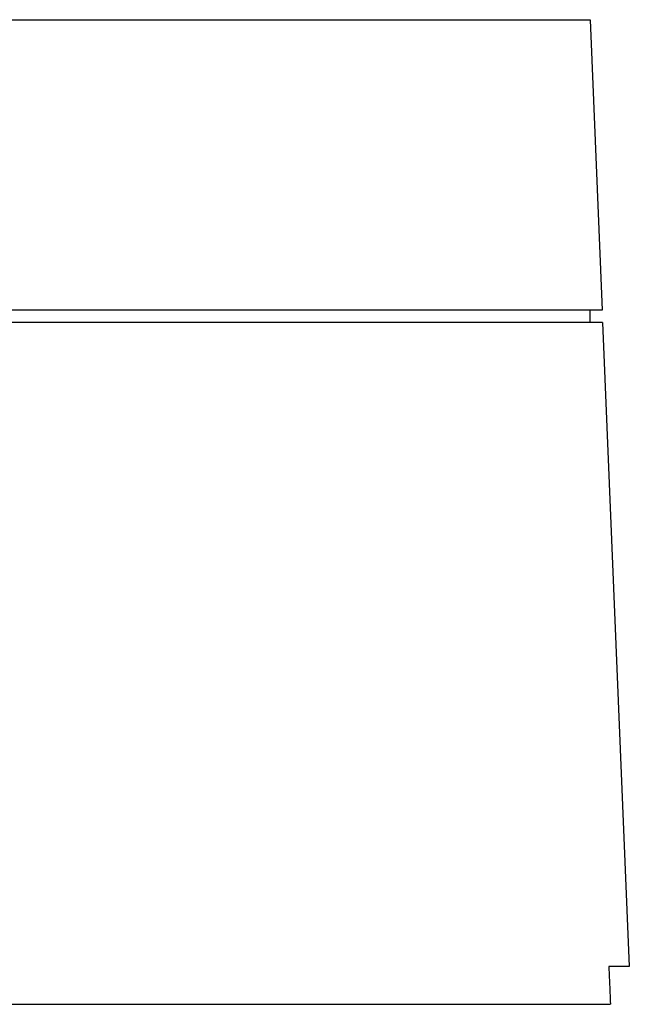
# Model space of a CAD drawing. Units: millimetres. Extents: x 200 to 1189, y 316 to 572.
# Drawn here: x 224 to 248, y 533 to 572 of the extents above; entities that cross this region are included whole.
import ezdxf

# ---------------------------------------------------------------- set-up
doc = ezdxf.new("R2010")
doc.units = ezdxf.units.MM

# ---------------------------------------------------------------- blocks, each defined once
blk = doc.blocks.new('vetrino__495', base_point=(212.84, 571.5))
at = {"color": 7, "linetype": 'Continuous'}
for q in [(212.84, 571.5), (244.84, 571.5)]:
    blk.add_line((216.995, 571.5), q, dxfattribs=at)
blk = doc.blocks.new('cilindro__496', base_point=(199.848, 532.5))
at = {"color": 7, "linetype": 'Continuous'}
for p, q in [((216.995, 571.5), (244.84, 571.5)), ((244.84, 571.5), (246.576, 571.5)), ((246.576, 571.5), (247.052, 560)), ((246.576, 560), (217.338, 560)), ((246.576, 559.5), (246.576, 560)), ((247.052, 560), (246.576, 560)), ((246.576, 559.5), (217.338, 559.5)), ((247.073, 559.5), (246.576, 559.5)), ((247.073, 559.5), (248.128, 534)), ((248.128, 534), (247.316, 534)), ((215.696, 532.5), (247.377, 532.5))]:
    blk.add_line(p, q, dxfattribs=at)
for points in [[(247.316, 534), (247.329, 533.698), (247.342, 533.396), (247.361, 532.954), (247.38, 532.512)], [(247.38, 532.512), (247.379, 532.506), (247.377, 532.5)]]:
    blk.add_spline(points, degree=3, dxfattribs=at)
blk = doc.blocks.new('g1_5_1__497', base_point=(199.848, 532.5))
for name, p in [('cilindro__496', (199.848, 532.5)), ('vetrino__495', (212.84, 571.5))]:
    blk.add_blockref(name, p)
blk = doc.blocks.new('vetrino__498', base_point=(212.84, 571.5))
at = {"color": 7, "linetype": 'Continuous'}
for q in [(212.84, 571.5), (244.84, 571.5)]:
    blk.add_line((216.995, 571.5), q, dxfattribs=at)
blk = doc.blocks.new('cilindro__499', base_point=(199.848, 532.5))
at = {"color": 7, "linetype": 'Continuous'}
for p, q in [((216.995, 571.5), (244.84, 571.5)), ((244.84, 571.5), (246.576, 571.5)), ((246.576, 571.5), (247.052, 560)), ((246.576, 560), (217.338, 560)), ((246.576, 559.5), (246.576, 560)), ((247.052, 560), (246.576, 560)), ((246.576, 559.5), (217.338, 559.5)), ((247.073, 559.5), (246.576, 559.5)), ((247.073, 559.5), (248.128, 534)), ((248.128, 534), (247.316, 534)), ((215.696, 532.5), (247.377, 532.5))]:
    blk.add_line(p, q, dxfattribs=at)
for points in [[(247.316, 534), (247.329, 533.698), (247.342, 533.396), (247.361, 532.954), (247.38, 532.512)], [(247.38, 532.512), (247.379, 532.506), (247.377, 532.5)]]:
    blk.add_spline(points, degree=3, dxfattribs=at)
blk = doc.blocks.new('g1_12_1__500', base_point=(199.848, 532.5))
for name, p in [('cilindro__499', (199.848, 532.5)), ('vetrino__498', (212.84, 571.5))]:
    blk.add_blockref(name, p)
blk = doc.blocks.new('vetrino__501', base_point=(212.84, 571.5))
at = {"color": 7, "linetype": 'Continuous'}
for q in [(212.84, 571.5), (244.84, 571.5)]:
    blk.add_line((216.995, 571.5), q, dxfattribs=at)
blk = doc.blocks.new('cilindro__502', base_point=(199.848, 532.5))
at = {"color": 7, "linetype": 'Continuous'}
for p, q in [((216.995, 571.5), (244.84, 571.5)), ((244.84, 571.5), (246.576, 571.5)), ((246.576, 571.5), (247.052, 560)), ((246.576, 560), (217.338, 560)), ((246.576, 559.5), (246.576, 560)), ((247.052, 560), (246.576, 560)), ((246.576, 559.5), (217.338, 559.5)), ((247.073, 559.5), (246.576, 559.5)), ((247.073, 559.5), (248.128, 534)), ((248.128, 534), (247.316, 534)), ((215.696, 532.5), (247.377, 532.5))]:
    blk.add_line(p, q, dxfattribs=at)
for points in [[(247.316, 534), (247.329, 533.698), (247.342, 533.396), (247.361, 532.954), (247.38, 532.512)], [(247.38, 532.512), (247.379, 532.506), (247.377, 532.5)]]:
    blk.add_spline(points, degree=3, dxfattribs=at)
blk = doc.blocks.new('g1_15_1__503', base_point=(199.848, 532.5))
for name, p in [('cilindro__502', (199.848, 532.5)), ('vetrino__501', (212.84, 571.5))]:
    blk.add_blockref(name, p)
blk = doc.blocks.new('vetrino__504', base_point=(212.84, 571.5))
at = {"color": 7, "linetype": 'Continuous'}
for q in [(212.84, 571.5), (244.84, 571.5)]:
    blk.add_line((216.995, 571.5), q, dxfattribs=at)
blk = doc.blocks.new('cilindro__505', base_point=(199.848, 532.5))
at = {"color": 7, "linetype": 'Continuous'}
for p, q in [((216.995, 571.5), (244.84, 571.5)), ((244.84, 571.5), (246.576, 571.5)), ((246.576, 571.5), (247.052, 560)), ((246.576, 560), (217.338, 560)), ((246.576, 559.5), (246.576, 560)), ((247.052, 560), (246.576, 560)), ((246.576, 559.5), (217.338, 559.5)), ((247.073, 559.5), (246.576, 559.5)), ((247.073, 559.5), (248.128, 534)), ((248.128, 534), (247.316, 534)), ((215.696, 532.5), (247.377, 532.5))]:
    blk.add_line(p, q, dxfattribs=at)
for points in [[(247.316, 534), (247.329, 533.698), (247.342, 533.396), (247.361, 532.954), (247.38, 532.512)], [(247.38, 532.512), (247.379, 532.506), (247.377, 532.5)]]:
    blk.add_spline(points, degree=3, dxfattribs=at)
blk = doc.blocks.new('g1_2_1__506', base_point=(199.848, 532.5))
for name, p in [('cilindro__505', (199.848, 532.5)), ('vetrino__504', (212.84, 571.5))]:
    blk.add_blockref(name, p)
blk = doc.blocks.new('vetrino__507', base_point=(212.84, 571.5))
at = {"color": 7, "linetype": 'Continuous'}
for q in [(212.84, 571.5), (244.84, 571.5)]:
    blk.add_line((216.995, 571.5), q, dxfattribs=at)
blk = doc.blocks.new('cilindro__508', base_point=(199.848, 532.5))
at = {"color": 7, "linetype": 'Continuous'}
for p, q in [((216.995, 571.5), (244.84, 571.5)), ((244.84, 571.5), (246.576, 571.5)), ((246.576, 571.5), (247.052, 560)), ((246.576, 560), (217.338, 560)), ((246.576, 559.5), (246.576, 560)), ((247.052, 560), (246.576, 560)), ((246.576, 559.5), (217.338, 559.5)), ((247.073, 559.5), (246.576, 559.5)), ((247.073, 559.5), (248.128, 534)), ((248.128, 534), (247.316, 534)), ((215.696, 532.5), (247.377, 532.5))]:
    blk.add_line(p, q, dxfattribs=at)
for points in [[(247.316, 534), (247.329, 533.698), (247.342, 533.396), (247.361, 532.954), (247.38, 532.512)], [(247.38, 532.512), (247.379, 532.506), (247.377, 532.5)]]:
    blk.add_spline(points, degree=3, dxfattribs=at)
blk = doc.blocks.new('g1_3_1__509', base_point=(199.848, 532.5))
for name, p in [('cilindro__508', (199.848, 532.5)), ('vetrino__507', (212.84, 571.5))]:
    blk.add_blockref(name, p)
blk = doc.blocks.new('vetrino__510', base_point=(212.84, 571.5))
at = {"color": 7, "linetype": 'Continuous'}
for q in [(212.84, 571.5), (244.84, 571.5)]:
    blk.add_line((216.995, 571.5), q, dxfattribs=at)
blk = doc.blocks.new('cilindro__511', base_point=(199.848, 532.5))
at = {"color": 7, "linetype": 'Continuous'}
for p, q in [((216.995, 571.5), (244.84, 571.5)), ((244.84, 571.5), (246.576, 571.5)), ((246.576, 571.5), (247.052, 560)), ((246.576, 560), (217.338, 560)), ((246.576, 559.5), (246.576, 560)), ((247.052, 560), (246.576, 560)), ((246.576, 559.5), (217.338, 559.5)), ((247.073, 559.5), (246.576, 559.5)), ((247.073, 559.5), (248.128, 534)), ((248.128, 534), (247.316, 534)), ((215.696, 532.5), (247.377, 532.5))]:
    blk.add_line(p, q, dxfattribs=at)
for points in [[(247.316, 534), (247.329, 533.698), (247.342, 533.396), (247.361, 532.954), (247.38, 532.512)], [(247.38, 532.512), (247.379, 532.506), (247.377, 532.5)]]:
    blk.add_spline(points, degree=3, dxfattribs=at)
blk = doc.blocks.new('g1_4_1__512', base_point=(199.848, 532.5))
for name, p in [('cilindro__511', (199.848, 532.5)), ('vetrino__510', (212.84, 571.5))]:
    blk.add_blockref(name, p)
blk = doc.blocks.new('vetrino__513', base_point=(212.84, 571.5))
at = {"color": 7, "linetype": 'Continuous'}
for q in [(212.84, 571.5), (244.84, 571.5)]:
    blk.add_line((216.995, 571.5), q, dxfattribs=at)
blk = doc.blocks.new('cilindro__514', base_point=(199.848, 532.5))
at = {"color": 7, "linetype": 'Continuous'}
for p, q in [((216.995, 571.5), (244.84, 571.5)), ((244.84, 571.5), (246.576, 571.5)), ((246.576, 571.5), (247.052, 560)), ((246.576, 560), (217.338, 560)), ((246.576, 559.5), (246.576, 560)), ((247.052, 560), (246.576, 560)), ((246.576, 559.5), (217.338, 559.5)), ((247.073, 559.5), (246.576, 559.5)), ((247.073, 559.5), (248.128, 534)), ((248.128, 534), (247.316, 534)), ((215.696, 532.5), (247.377, 532.5))]:
    blk.add_line(p, q, dxfattribs=at)
for points in [[(247.316, 534), (247.329, 533.698), (247.342, 533.396), (247.361, 532.954), (247.38, 532.512)], [(247.38, 532.512), (247.379, 532.506), (247.377, 532.5)]]:
    blk.add_spline(points, degree=3, dxfattribs=at)
blk = doc.blocks.new('g1_11_1__515', base_point=(199.848, 532.5))
for name, p in [('cilindro__514', (199.848, 532.5)), ('vetrino__513', (212.84, 571.5))]:
    blk.add_blockref(name, p)
blk = doc.blocks.new('vetrino__516', base_point=(212.84, 571.5))
at = {"color": 7, "linetype": 'Continuous'}
for q in [(212.84, 571.5), (244.84, 571.5)]:
    blk.add_line((216.995, 571.5), q, dxfattribs=at)
blk = doc.blocks.new('cilindro__517', base_point=(199.848, 532.5))
at = {"color": 7, "linetype": 'Continuous'}
for p, q in [((216.995, 571.5), (244.84, 571.5)), ((244.84, 571.5), (246.576, 571.5)), ((246.576, 571.5), (247.052, 560)), ((246.576, 560), (217.338, 560)), ((246.576, 559.5), (246.576, 560)), ((247.052, 560), (246.576, 560)), ((246.576, 559.5), (217.338, 559.5)), ((247.073, 559.5), (246.576, 559.5)), ((247.073, 559.5), (248.128, 534)), ((248.128, 534), (247.316, 534)), ((215.696, 532.5), (247.377, 532.5))]:
    blk.add_line(p, q, dxfattribs=at)
for points in [[(247.316, 534), (247.329, 533.698), (247.342, 533.396), (247.361, 532.954), (247.38, 532.512)], [(247.38, 532.512), (247.379, 532.506), (247.377, 532.5)]]:
    blk.add_spline(points, degree=3, dxfattribs=at)
blk = doc.blocks.new('g1_7_1__518', base_point=(199.848, 532.5))
for name, p in [('cilindro__517', (199.848, 532.5)), ('vetrino__516', (212.84, 571.5))]:
    blk.add_blockref(name, p)
blk = doc.blocks.new('vetrino__519', base_point=(212.84, 571.5))
at = {"color": 7, "linetype": 'Continuous'}
for q in [(212.84, 571.5), (244.84, 571.5)]:
    blk.add_line((216.995, 571.5), q, dxfattribs=at)
blk = doc.blocks.new('cilindro__520', base_point=(199.848, 532.5))
at = {"color": 7, "linetype": 'Continuous'}
for p, q in [((216.995, 571.5), (244.84, 571.5)), ((244.84, 571.5), (246.576, 571.5)), ((246.576, 571.5), (247.052, 560)), ((246.576, 560), (217.338, 560)), ((246.576, 559.5), (246.576, 560)), ((247.052, 560), (246.576, 560)), ((246.576, 559.5), (217.338, 559.5)), ((247.073, 559.5), (246.576, 559.5)), ((247.073, 559.5), (248.128, 534)), ((248.128, 534), (247.316, 534)), ((215.696, 532.5), (247.377, 532.5))]:
    blk.add_line(p, q, dxfattribs=at)
for points in [[(247.316, 534), (247.329, 533.698), (247.342, 533.396), (247.361, 532.954), (247.38, 532.512)], [(247.38, 532.512), (247.379, 532.506), (247.377, 532.5)]]:
    blk.add_spline(points, degree=3, dxfattribs=at)
blk = doc.blocks.new('g1_9_1__521', base_point=(199.848, 532.5))
for name, p in [('cilindro__520', (199.848, 532.5)), ('vetrino__519', (212.84, 571.5))]:
    blk.add_blockref(name, p)
blk = doc.blocks.new('vetrino__522', base_point=(212.84, 571.5))
at = {"color": 7, "linetype": 'Continuous'}
for q in [(212.84, 571.5), (244.84, 571.5)]:
    blk.add_line((216.995, 571.5), q, dxfattribs=at)
blk = doc.blocks.new('cilindro__523', base_point=(199.848, 532.5))
at = {"color": 7, "linetype": 'Continuous'}
for p, q in [((216.995, 571.5), (244.84, 571.5)), ((244.84, 571.5), (246.576, 571.5)), ((246.576, 571.5), (247.052, 560)), ((246.576, 560), (217.338, 560)), ((246.576, 559.5), (246.576, 560)), ((247.052, 560), (246.576, 560)), ((246.576, 559.5), (217.338, 559.5)), ((247.073, 559.5), (246.576, 559.5)), ((247.073, 559.5), (248.128, 534)), ((248.128, 534), (247.316, 534)), ((215.696, 532.5), (247.377, 532.5))]:
    blk.add_line(p, q, dxfattribs=at)
for points in [[(247.316, 534), (247.329, 533.698), (247.342, 533.396), (247.361, 532.954), (247.38, 532.512)], [(247.38, 532.512), (247.379, 532.506), (247.377, 532.5)]]:
    blk.add_spline(points, degree=3, dxfattribs=at)
blk = doc.blocks.new('g1_13_1__524', base_point=(199.848, 532.5))
for name, p in [('cilindro__523', (199.848, 532.5)), ('vetrino__522', (212.84, 571.5))]:
    blk.add_blockref(name, p)
blk = doc.blocks.new('vetrino__525', base_point=(212.84, 571.5))
at = {"color": 7, "linetype": 'Continuous'}
for q in [(212.84, 571.5), (244.84, 571.5)]:
    blk.add_line((216.995, 571.5), q, dxfattribs=at)
blk = doc.blocks.new('cilindro__526', base_point=(199.848, 532.5))
at = {"color": 7, "linetype": 'Continuous'}
for p, q in [((216.995, 571.5), (244.84, 571.5)), ((244.84, 571.5), (246.576, 571.5)), ((246.576, 571.5), (247.052, 560)), ((246.576, 560), (217.338, 560)), ((246.576, 559.5), (246.576, 560)), ((247.052, 560), (246.576, 560)), ((246.576, 559.5), (217.338, 559.5)), ((247.073, 559.5), (246.576, 559.5)), ((247.073, 559.5), (248.128, 534)), ((248.128, 534), (247.316, 534)), ((215.696, 532.5), (247.377, 532.5))]:
    blk.add_line(p, q, dxfattribs=at)
for points in [[(247.316, 534), (247.329, 533.698), (247.342, 533.396), (247.361, 532.954), (247.38, 532.512)], [(247.38, 532.512), (247.379, 532.506), (247.377, 532.5)]]:
    blk.add_spline(points, degree=3, dxfattribs=at)
blk = doc.blocks.new('g1_6_1__527', base_point=(199.848, 532.5))
for name, p in [('cilindro__526', (199.848, 532.5)), ('vetrino__525', (212.84, 571.5))]:
    blk.add_blockref(name, p)
blk = doc.blocks.new('vetrino__528', base_point=(212.84, 571.5))
at = {"color": 7, "linetype": 'Continuous'}
for q in [(212.84, 571.5), (244.84, 571.5)]:
    blk.add_line((216.995, 571.5), q, dxfattribs=at)
blk = doc.blocks.new('cilindro__529', base_point=(199.848, 532.5))
at = {"color": 7, "linetype": 'Continuous'}
for p, q in [((216.995, 571.5), (244.84, 571.5)), ((244.84, 571.5), (246.576, 571.5)), ((246.576, 571.5), (247.052, 560)), ((246.576, 560), (217.338, 560)), ((246.576, 559.5), (246.576, 560)), ((247.052, 560), (246.576, 560)), ((246.576, 559.5), (217.338, 559.5)), ((247.073, 559.5), (246.576, 559.5)), ((247.073, 559.5), (248.128, 534)), ((248.128, 534), (247.316, 534)), ((215.696, 532.5), (247.377, 532.5))]:
    blk.add_line(p, q, dxfattribs=at)
for points in [[(247.316, 534), (247.329, 533.698), (247.342, 533.396), (247.361, 532.954), (247.38, 532.512)], [(247.38, 532.512), (247.379, 532.506), (247.377, 532.5)]]:
    blk.add_spline(points, degree=3, dxfattribs=at)
blk = doc.blocks.new('g1_8_1__530', base_point=(199.848, 532.5))
for name, p in [('cilindro__529', (199.848, 532.5)), ('vetrino__528', (212.84, 571.5))]:
    blk.add_blockref(name, p)
blk = doc.blocks.new('vetrino__531', base_point=(212.84, 571.5))
at = {"color": 7, "linetype": 'Continuous'}
for q in [(212.84, 571.5), (244.84, 571.5)]:
    blk.add_line((216.995, 571.5), q, dxfattribs=at)
blk = doc.blocks.new('cilindro__532', base_point=(199.848, 532.5))
at = {"color": 7, "linetype": 'Continuous'}
for p, q in [((216.995, 571.5), (244.84, 571.5)), ((244.84, 571.5), (246.576, 571.5)), ((246.576, 571.5), (247.052, 560)), ((246.576, 560), (217.338, 560)), ((246.576, 559.5), (246.576, 560)), ((247.052, 560), (246.576, 560)), ((246.576, 559.5), (217.338, 559.5)), ((247.073, 559.5), (246.576, 559.5)), ((247.073, 559.5), (248.128, 534)), ((248.128, 534), (247.316, 534)), ((215.696, 532.5), (247.377, 532.5))]:
    blk.add_line(p, q, dxfattribs=at)
for points in [[(247.316, 534), (247.329, 533.698), (247.342, 533.396), (247.361, 532.954), (247.38, 532.512)], [(247.38, 532.512), (247.379, 532.506), (247.377, 532.5)]]:
    blk.add_spline(points, degree=3, dxfattribs=at)
blk = doc.blocks.new('g1_14_1__533', base_point=(199.848, 532.5))
for name, p in [('cilindro__532', (199.848, 532.5)), ('vetrino__531', (212.84, 571.5))]:
    blk.add_blockref(name, p)
blk = doc.blocks.new('vetrino__534', base_point=(212.84, 571.5))
at = {"color": 7, "linetype": 'Continuous'}
for q in [(212.84, 571.5), (244.84, 571.5)]:
    blk.add_line((216.995, 571.5), q, dxfattribs=at)
blk = doc.blocks.new('cilindro__535', base_point=(199.848, 532.5))
at = {"color": 7, "linetype": 'Continuous'}
for p, q in [((216.995, 571.5), (244.84, 571.5)), ((244.84, 571.5), (246.576, 571.5)), ((246.576, 571.5), (247.052, 560)), ((246.576, 560), (217.338, 560)), ((246.576, 559.5), (246.576, 560)), ((247.052, 560), (246.576, 560)), ((246.576, 559.5), (217.338, 559.5)), ((247.073, 559.5), (246.576, 559.5)), ((247.073, 559.5), (248.128, 534)), ((248.128, 534), (247.316, 534)), ((215.696, 532.5), (247.377, 532.5))]:
    blk.add_line(p, q, dxfattribs=at)
for points in [[(247.316, 534), (247.329, 533.698), (247.342, 533.396), (247.361, 532.954), (247.38, 532.512)], [(247.38, 532.512), (247.379, 532.506), (247.377, 532.5)]]:
    blk.add_spline(points, degree=3, dxfattribs=at)
blk = doc.blocks.new('g1_10_1__536', base_point=(199.848, 532.5))
for name, p in [('cilindro__535', (199.848, 532.5)), ('vetrino__534', (212.84, 571.5))]:
    blk.add_blockref(name, p)
blk = doc.blocks.new('vetrino__537', base_point=(212.84, 571.5))
at = {"color": 7, "linetype": 'Continuous'}
for q in [(212.84, 571.5), (244.84, 571.5)]:
    blk.add_line((216.995, 571.5), q, dxfattribs=at)
blk = doc.blocks.new('cilindro__538', base_point=(199.848, 532.5))
at = {"color": 7, "linetype": 'Continuous'}
for p, q in [((216.995, 571.5), (244.84, 571.5)), ((244.84, 571.5), (246.576, 571.5)), ((246.576, 571.5), (247.052, 560)), ((246.576, 560), (217.338, 560)), ((246.576, 559.5), (246.576, 560)), ((247.052, 560), (246.576, 560)), ((246.576, 559.5), (217.338, 559.5)), ((247.073, 559.5), (246.576, 559.5)), ((247.073, 559.5), (248.128, 534)), ((248.128, 534), (247.316, 534)), ((215.696, 532.5), (247.377, 532.5))]:
    blk.add_line(p, q, dxfattribs=at)
for points in [[(247.316, 534), (247.329, 533.698), (247.342, 533.396), (247.361, 532.954), (247.38, 532.512)], [(247.38, 532.512), (247.379, 532.506), (247.377, 532.5)]]:
    blk.add_spline(points, degree=3, dxfattribs=at)
blk = doc.blocks.new('g1_1__539', base_point=(199.848, 532.5))
for name, p in [('cilindro__538', (199.848, 532.5)), ('vetrino__537', (212.84, 571.5))]:
    blk.add_blockref(name, p)
blk = doc.blocks.new('g3__540', base_point=(199.848, 532.5))
for name in ['g1_5_1__497', 'g1_12_1__500', 'g1_15_1__503', 'g1_2_1__506', 'g1_3_1__509', 'g1_4_1__512', 'g1_11_1__515', 'g1_7_1__518', 'g1_9_1__521', 'g1_13_1__524', 'g1_6_1__527', 'g1_8_1__530', 'g1_14_1__533', 'g1_10_1__536', 'g1_1__539']:
    blk.add_blockref(name, (199.848, 532.5))
blk = doc.blocks.new('uscita_cavo_front__541', base_point=(199.848, 532.5))
blk.add_blockref('g3__540', (199.848, 532.5))
blk = doc.blocks.new('Da_Destra', base_point=(223.988, 552))
blk.add_blockref('uscita_cavo_front__541', (199.848, 532.5))

msp = doc.modelspace()

# ---------------------------------------------------------------- block references
msp.add_blockref('Da_Destra', (223.988, 552))

doc.saveas('drawing.dxf')
